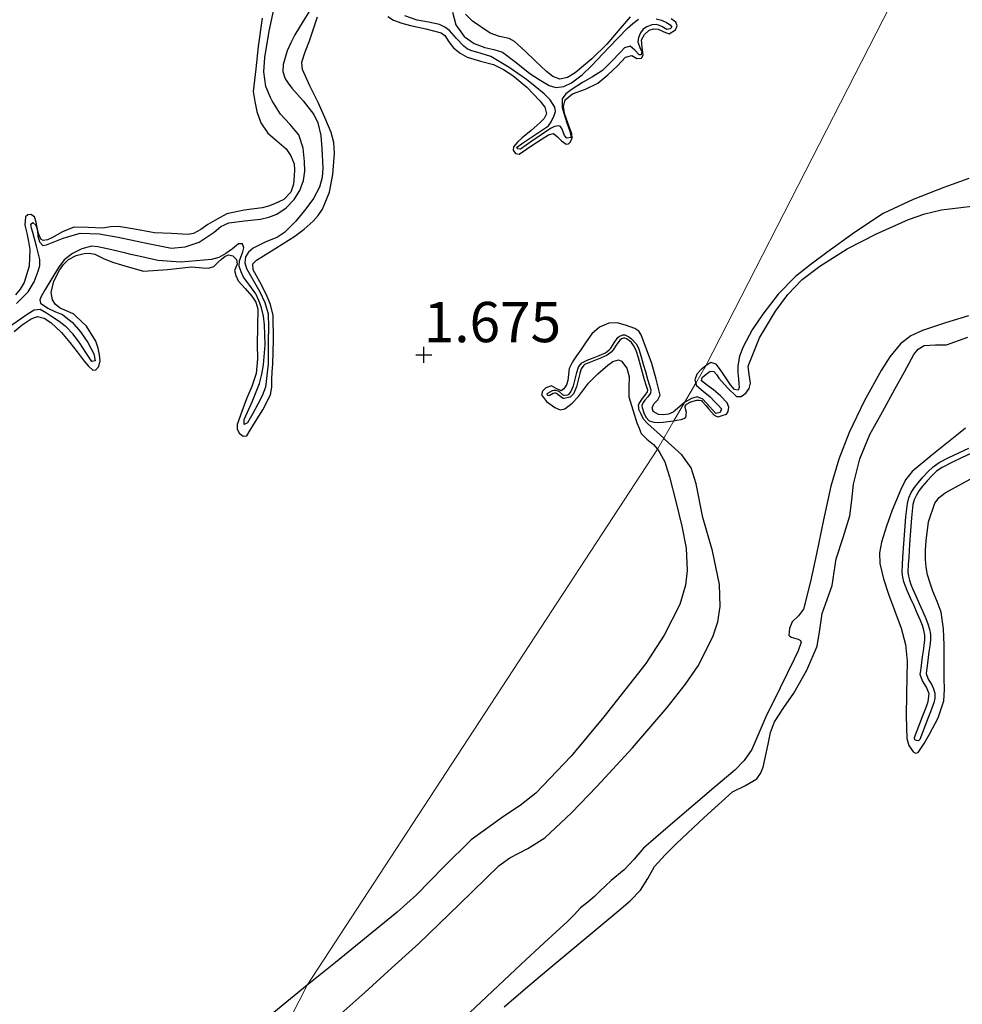
# Model space of a CAD drawing. Units: metres. Extents: x 69990 to 80008, y 406248 to 412501.
# Drawn here: x 70975 to 71033, y 406360 to 406421 of the extents above; entities that cross this region are included whole.
import ezdxf
from ezdxf.enums import TextEntityAlignment as Align

# ---------------------------------------------------------------- set-up
doc = ezdxf.new("R2010")
doc.units = ezdxf.units.M
doc.layers.get('0').update_dxf_attribs({"lineweight": 25})
for name, color, linetype, lineweight in [('B-ME-GW-GRONDWERKLIJN-L-B1', 10, 'Continuous', 25), ('B-ME-GW-HOOGTEPUNT-S-B1', 10, 'Continuous', 25), ('B-ME-IE-GRONDWERKLIJN-GROND_NIETINGERICHT-GV-B6', 253, 'Continuous', 18), ('B-ME-IE-HULPGEOMETRIE-L-B1', 53, 'Continuous', 18), ('B-ME-OG-BREUK-L-B1', 10, 'Continuous', 25)]:
    doc.layers.add(name, color=color, linetype=linetype, lineweight=lineweight)
doc.styles.add('NLCS-ISO', font='NLCS-ISO.TTF')

# ---------------------------------------------------------------- blocks, each defined once
blk = doc.blocks.new('d43dn_FeatureWriter_4_18_FMEBLOCK3')
at = {"layer": 'B-ME-GW-GRONDWERKLIJN-L-B1'}
for points in [[(-143.55, -27.419, 1.558), (-142.232, -26.296, 1.54), (-140.913, -25.175, 1.528), (-138.676, -23.309, 1.552), (-136.429, -21.454, 1.588), (-135.74, -20.843, 1.606), (-135.088, -20.191, 1.618), (-134.648, -19.458, 1.618), (-134.219, -18.716, 1.618), (-133.557, -17.998, 1.618), (-132.867, -17.304, 1.618), (-131.149, -15.673, 1.633), (-129.391, -14.098, 1.648), (-128.631, -13.711, 1.635), (-127.882, -13.283, 1.618), (-127.649, -12.943, 1.617), (-127.494, -12.564, 1.618), (-127.182, -11.133, 1.634), (-127.039, -10.42, 1.642), (-126.79, -9.745, 1.648), (-126.198, -8.852, 1.651), (-125.58, -7.969, 1.648), (-124.784, -6.542, 1.637), (-124.128, -5.047, 1.618), (-123.96, -4.042, 1.604), (-123.827, -3.034, 1.588), (-123.507, -2.162, 1.573), (-123.2, -1.286, 1.558), (-123.079, -0.463, 1.543), (-122.961, 0.361, 1.528), (-122.527, 1.69, 1.537), (-122.097, 3.02, 1.558), (-121.988, 4.001, 1.557), (-121.879, 4.985, 1.558), (-121.477, 6.568, 1.587), (-120.863, 8.07, 1.618), (-120.086, 9.477, 1.638), (-119.308, 10.881, 1.648), (-118.721, 11.954, 1.648), (-118.133, 13.028, 1.648), (-117.867, 13.36, 1.648), (-117.501, 13.592, 1.648), (-116.8, 13.645, 1.633), (-116.1, 13.643, 1.618), (-114.779, 14.116, 1.631)], [(-114.93, 8.465, 1.588), (-115.359, 8.12, 1.576), (-115.789, 7.779, 1.558), (-117.023, 6.787, 1.556), (-118.25, 5.781, 1.558), (-118.662, 5.265, 1.528), (-118.951, 4.658, 1.498), (-119.22, 4.02, 1.528), (-119.471, 3.376, 1.558), (-119.822, 2.396, 1.542), (-120.136, 1.402, 1.528), (-120.263, 0.739, 1.528), (-120.238, 0.073, 1.528), (-120.014, -0.88, 1.528), (-119.716, -1.822, 1.528), (-119.308, -2.878, 1.558), (-118.913, -3.943, 1.588), (-118.65, -4.956, 1.573), (-118.541, -5.986, 1.558), (-118.562, -7.001, 1.558), (-118.595, -8.015, 1.558), (-118.603, -9.401, 1.558), (-118.578, -10.786, 1.558), (-118.457, -11.219, 1.549), (-118.182, -11.613, 1.528), (-118.024, -11.691, 1.513), (-117.871, -11.645, 1.498), (-117.488, -11.102, 1.489), (-117.16, -10.51, 1.498), (-116.62, -9.498, 1.529), (-116.268, -8.436, 1.558), (-116.237, -7.743, 1.574), (-116.255, -7.049, 1.588), (-116.251, -4.996, 1.605), (-116.296, -3.971, 1.608), (-116.447, -2.947, 1.618), (-116.679, -2.288, 1.651), (-116.95, -1.648, 1.678), (-117.126, -1.147, 1.678), (-117.285, -0.636, 1.678), (-117.372, -0.146, 1.678), (-117.404, 0.347, 1.678), (-117.406, 0.913, 1.678), (-117.374, 1.48, 1.678), (-117.23, 2.659, 1.678), (-116.84, 3.807, 1.678), (-116.56, 4.168, 1.678), (-116.202, 4.447, 1.678), (-114.641, 5.307, 1.723)]]:
    blk.add_polyline3d(points, dxfattribs=at)
blk = doc.blocks.new('d43dn_FeatureWriter_4_18_FMEBLOCK4')
at = {"layer": 'B-ME-GW-GRONDWERKLIJN-L-B1'}
blk.add_polyline3d([(68.006, 43.655, 1.695), (65.92, 41.962, 1.648)], dxfattribs=at)
blk = doc.blocks.new('d43dn_FeatureWriter_4_18_FMEBLOCK32')
at = {"layer": 'B-ME-OG-BREUK-L-B1'}
for points in [[(-41.978, 50.097, 0.803), (-42.606, 49.8, 0.81), (-43.208, 49.509, 0.814), (-43.806, 49.208, 0.82), (-44.145, 48.97, 0.827), (-44.447, 48.679, 0.835), (-44.74, 48.367, 0.844), (-45.017, 48.041, 0.85), (-45.22, 47.776, 0.851), (-45.402, 47.493, 0.85), (-45.54, 47.206, 0.85), (-45.617, 46.901, 0.85), (-45.706, 46.089, 0.857), (-45.773, 45.274, 0.867), (-45.828, 44.451, 0.875), (-45.88, 43.626, 0.88), (-45.906, 43.177, 0.88), (-45.924, 42.726, 0.88), (-45.899, 42.467, 0.88), (-45.829, 42.212, 0.88), (-45.741, 41.951, 0.88), (-45.64, 41.697, 0.88), (-45.434, 41.236, 0.882), (-45.227, 40.774, 0.889), (-45.019, 40.303, 0.899), (-44.811, 39.831, 0.91), (-44.688, 39.513, 0.917), (-44.588, 39.181, 0.924), (-44.522, 38.846, 0.932), (-44.523, 38.51, 0.94), (-44.57, 38.143, 0.947), (-44.619, 37.776, 0.955), (-44.668, 37.418, 0.962), (-44.716, 37.061, 0.97), (-44.759, 36.746, 0.969), (-44.802, 36.431, 0.97), (-44.677, 36.071, 0.982), (-44.451, 35.725, 1), (-44.339, 35.466, 1.015), (-44.253, 35.203, 1.03), (-44.247, 34.904, 1.036), (-44.324, 34.607, 1.042), (-44.422, 34.33, 1.048), (-44.524, 34.055, 1.06), (-44.689, 33.625, 1.09), (-44.854, 33.195, 1.12), (-45.02, 32.765, 1.15), (-45.185, 32.336, 1.18), (-45.275, 32.242, 1.18), (-45.404, 32.262, 1.18), (-45.495, 32.318, 1.18), (-45.513, 32.462, 1.18), (-45.348, 32.892, 1.15), (-45.183, 33.321, 1.12), (-45.018, 33.749, 1.09), (-44.853, 34.178, 1.06), (-44.759, 34.432, 1.049), (-44.669, 34.689, 1.042), (-44.612, 35.159, 1.03), (-44.773, 35.584, 1), (-45.026, 35.97, 0.981), (-45.165, 36.372, 0.97), (-45.115, 36.74, 0.97), (-45.064, 37.108, 0.97), (-45.016, 37.465, 0.963), (-44.968, 37.823, 0.955), (-44.922, 38.169, 0.948), (-44.877, 38.516, 0.94), (-44.876, 38.811, 0.932), (-44.934, 39.106, 0.924), (-45.025, 39.411, 0.917), (-45.139, 39.703, 0.91), (-45.343, 40.167, 0.898), (-45.549, 40.631, 0.889), (-45.757, 41.098, 0.882), (-45.966, 41.565, 0.88), (-46.075, 41.838, 0.88), (-46.17, 42.118, 0.88), (-46.248, 42.408, 0.88), (-46.277, 42.703, 0.88), (-46.259, 43.175, 0.88), (-46.232, 43.646, 0.88), (-46.178, 44.475, 0.875), (-46.123, 45.303, 0.867), (-46.055, 46.142, 0.857), (-45.962, 46.979, 0.85), (-45.875, 47.328, 0.85), (-45.717, 47.657, 0.85), (-45.516, 47.968, 0.851), (-45.293, 48.26, 0.85), (-45, 48.604, 0.844), (-44.691, 48.934, 0.835), (-44.365, 49.248, 0.827), (-43.998, 49.505, 0.82), (-43.38, 49.816, 0.814), (-42.759, 50.116, 0.81), (-42.156, 50.402, 0.803)], [(-42.175, 58.619, 0.356), (-43.604, 58.169, 0.401), (-45.03, 57.705, 0.446), (-45.747, 57.37, 0.465), (-46.379, 56.869, 0.476), (-47.043, 56.077, 0.448), (-47.587, 55.211, 0.416), (-48.635, 53.318, 0.45), (-49.563, 51.368, 0.476), (-50.209, 49.723, 0.461), (-50.711, 48.038, 0.446), (-51.158, 45.946, 0.431), (-51.589, 43.852, 0.416), (-51.979, 42.128, 0.436), (-52.411, 40.415, 0.446), (-52.724, 40.005, 0.433), (-53.113, 39.633, 0.416), (-53.276, 39.22, 0.401), (-53.313, 38.809, 0.386), (-53.175, 38.675, 0.382), (-52.745, 38.555, 0.381), (-52.583, 38.478, 0.383), (-52.548, 38.358, 0.386), (-52.746, 37.837, 0.401), (-52.978, 37.316, 0.416), (-53.862, 35.531, 0.473), (-54.738, 33.743, 0.506), (-55.167, 32.727, 0.506), (-55.612, 31.712, 0.506), (-56.077, 31.024, 0.506), (-56.665, 30.437, 0.506), (-57.959, 29.333, 0.506), (-59.252, 28.229, 0.506), (-60.799, 26.908, 0.506), (-62.341, 25.581, 0.506), (-62.907, 24.912, 0.506), (-63.528, 24.244, 0.506), (-64.338, 23.575, 0.506), (-65.036, 22.929, 0.506), (-65.373, 22.583, 0.501), (-65.792, 22.247, 0.486), (-66.243, 21.888, 0.476), (-66.644, 21.46, 0.476), (-67.048, 21.035, 0.476), (-68.49, 19.723, 0.476), (-69.925, 18.402, 0.476), (-71.702, 16.723, 0.513), (-73.477, 15.042, 0.566)]]:
    blk.add_polyline3d(points, dxfattribs=at)
blk = doc.blocks.new('hoogtepunt')
for p, q in [((-0.5, 0), (0.5, 0)), ((0, 0.5), (0, -0.5))]:
    blk.add_line(p, q)

msp = doc.modelspace()

# ---------------------------------------------------------------- linework, layer by layer
at = {"layer": 'B-ME-GW-GRONDWERKLIJN-L-B1'}
for points in [[(71012.8029, 406420.9538, 1.4833), (71012.07, 406420.1017, 1.4802), (71011.3639, 406419.2599, 1.4833), (71010.4263, 406418.3535, 1.4551), (71009.3868, 406417.4984, 1.4533), (71008.9151, 406417.1959, 1.4801), (71008.4352, 406417.0945, 1.5133), (71008.0088, 406417.2683, 1.5455), (71007.6155, 406417.5733, 1.5733), (71007.2656, 406417.9077, 1.5896), (71006.9213, 406418.2416, 1.6033), (71006.2848, 406418.8387, 1.6343), (71005.639, 406419.4253, 1.6633), (71005.3004, 406419.6147, 1.6731), (71004.7061, 406419.7425, 1.6833), (71004.1144, 406419.9428, 1.6933), (71003.0148, 406420.6936, 1.7255), (71002.5919, 406421.1329, 1.742)], [(70974.5945, 406401.4473, 1.6703), (70975.0887, 406401.8521, 1.6703), (70975.6335, 406402.222, 1.6703), (70976.0296, 406402.3768, 1.6703), (70976.4548, 406402.2765, 1.6814), (70976.8676, 406402.0059, 1.7003), (70977.5071, 406401.4003, 1.7303), (70977.515, 406401.391, 1.7307), (70978.0427, 406400.7606, 1.7603), (70978.4871, 406400.1832, 1.7777), (70978.9337, 406399.6029, 1.7603), (70979.1926, 406399.2999, 1.7314), (70979.4636, 406399.0405, 1.7003), (70979.6555, 406399.0742, 1.6813), (70979.8327, 406399.2789, 1.6703), (70979.9138, 406399.6334, 1.6703), (70979.8706, 406399.9863, 1.6703), (70979.7997, 406400.4195, 1.6703), (70979.6628, 406400.8481, 1.6703), (70979.0774, 406401.7769, 1.6703), (70978.4179, 406402.4044, 1.6703), (70978.2873, 406402.5286, 1.6703), (70977.8691, 406402.712, 1.6418), (70977.4393, 406402.8881, 1.6103), (70977.1509, 406403.1246, 1.608), (70976.9548, 406403.4109, 1.6103), (70976.8845, 406403.8526, 1.6175), (70977.0495, 406404.5641, 1.6301), (70977.3982, 406405.2457, 1.6403), (70977.6428, 406405.6082, 1.6403), (70977.963, 406405.9138, 1.6403), (70978.4363, 406406.168, 1.6549), (70978.9326, 406406.2887, 1.6703), (70979.2633, 406406.2999, 1.6722), (70979.5887, 406406.2367, 1.6703), (70980.1384, 406405.9762, 1.6509), (70980.6923, 406405.7342, 1.6403), (70981.2458, 406405.5782, 1.6513), (70981.6519, 406405.4638, 1.6593), (70982.6116, 406405.1934, 1.6783), (70984.1046, 406405.2912, 1.6574), (70985.5948, 406405.4543, 1.6483), (70986.2904, 406405.3888, 1.6674), (70986.6369, 406405.3752, 1.6803), (70986.9771, 406405.471, 1.6933), (70987.2515, 406405.7396, 1.7083), (70987.4595, 406405.9323, 1.7083), (70987.6728, 406406.1192, 1.7083), (70987.9031, 406406.1909, 1.7083), (70988.151, 406406.1295, 1.7083), (70988.3786, 406405.91, 1.7083), (70988.4199, 406405.6143, 1.7083), (70988.2649, 406405.2309, 1.7083), (70988.3292, 406404.9098, 1.7083), (70988.4838, 406404.5898, 1.7083), (70988.9097, 406404.103, 1.7148), (70989.3301, 406403.6384, 1.7233), (70989.5778, 406403.2563, 1.7252), (70989.7031, 406402.8423, 1.7233), (70989.69, 406401.743, 1.7094), (70989.6601, 406400.6437, 1.6933), (70989.6772, 406399.7392, 1.6782), (70989.6012, 406398.8384, 1.6633), (70989.3281, 406398.0398, 1.6585), (70989.0053, 406397.2641, 1.6633), (70988.7106, 406396.4723, 1.6801), (70988.4207, 406395.68, 1.6933), (70988.4189, 406395.4136, 1.6933), (70988.5526, 406395.1451, 1.6933), (70988.7947, 406394.9475, 1.6933), (70989.0217, 406394.9735, 1.6933), (70989.2389, 406395.3308, 1.6805), (70989.4518, 406395.6948, 1.6633), (70990.0092, 406396.581, 1.643), (70990.4881, 406397.522, 1.6333), (70990.5655, 406397.9908, 1.6333), (70990.5733, 406398.4656, 1.6333), (70990.6007, 406398.9417, 1.6333), (70990.6261, 406399.4177, 1.6333), (70990.6779, 406400.9265, 1.6333), (70990.6456, 406402.4356, 1.6333), (70990.4902, 406403.1103, 1.6082), (70990.2262, 406403.7615, 1.5733), (70989.8232, 406404.5243, 1.5733), (70989.4111, 406405.2746, 1.5733), (70989.3966, 406405.6467, 1.5433), (70989.6266, 406405.8644, 1.5433), (70990.8231, 406406.6047, 1.5731), (70992.0052, 406407.3539, 1.6033), (70992.5834, 406407.7972, 1.6029), (70993.1342, 406408.2812, 1.6033), (70993.4512, 406408.6304, 1.6464), (70993.7112, 406409.0335, 1.6933), (70994.1408, 406410.087, 1.7239), (70994.3644, 406411.1765, 1.7233), (70994.4695, 406412.4981, 1.6924), (70994.4182, 406413.157, 1.6765), (70994.2516, 406413.7911, 1.6633), (70993.8655, 406414.7267, 1.6485), (70993.4559, 406415.6466, 1.6333), (70992.9358, 406416.6719, 1.6037), (70992.4764, 406417.703, 1.5733), (70992.4388, 406418.1317, 1.5663), (70992.4425, 406418.1448, 1.5663), (70992.6327, 406418.8001, 1.5634), (70992.8998, 406419.4684, 1.5733), (70993.3989, 406420.9627, 1.6179)], [(70989.9688, 406420.8741, 1.7037), (70989.7296, 406419.1279, 1.7153), (70989.5722, 406417.7265, 1.7043), (70989.4149, 406416.325, 1.6933), (70989.5257, 406415.7087, 1.6933), (70989.6365, 406415.0925, 1.6933), (70989.6621, 406415.0242, 1.6916), (70989.8993, 406414.3912, 1.6756), (70990.323, 406413.752, 1.6333), (70990.8805, 406413.2641, 1.5743), (70991.4527, 406412.7819, 1.5133), (70991.7611, 406412.3382, 1.474), (70991.9523, 406411.8448, 1.4533), (70991.9821, 406411.4724, 1.4533), (70991.9601, 406411.0992, 1.4533), (70991.9222, 406410.592, 1.4533), (70991.7619, 406410.0947, 1.4533), (70991.3119, 406409.6303, 1.4533), (70990.7371, 406409.3555, 1.4533), (70990.3587, 406409.2275, 1.4665), (70989.9759, 406409.124, 1.4833), (70988.8613, 406408.98, 1.4972), (70987.7782, 406408.7337, 1.5133), (70987.188, 406408.4168, 1.5283), (70986.6091, 406408.0809, 1.5433), (70986.1648, 406407.7809, 1.5555), (70985.7124, 406407.5126, 1.5673), (70985.385, 406407.4564, 1.5733), (70984.3381, 406407.5152, 1.5883), (70983.2913, 406407.574, 1.6033), (70983.0588, 406407.6131, 1.5978), (70982.1707, 406407.7621, 1.5768), (70981.0501, 406407.9502, 1.5503), (70980.5569, 406407.9278, 1.5363), (70980.0615, 406407.8516, 1.5203), (70979.1765, 406407.8935, 1.4908), (70978.2916, 406407.9143, 1.4603), (70977.5918, 406407.6243, 1.438), (70976.9241, 406407.2454, 1.4303), (70976.6577, 406407.138, 1.4465), (70976.3853, 406407.0937, 1.4758), (70976.2438, 406407.1783, 1.4903), (70976.086, 406407.5251, 1.5051), (70976.0033, 406407.8886, 1.5203), (70975.9555, 406408.2258, 1.5552), (70975.8509, 406408.5621, 1.5803), (70975.6278, 406408.6967, 1.5803), (70975.4365, 406408.6786, 1.5803), (70975.2842, 406408.5561, 1.5803), (70975.2508, 406408.0459, 1.5934), (70975.3743, 406407.5365, 1.6103), (70975.4666, 406407.0296, 1.6141), (70975.5496, 406406.5226, 1.6103), (70975.5204, 406405.5014, 1.58), (70975.2056, 406404.4803, 1.5503), (70974.9686, 406404.077, 1.5473), (70974.679, 406403.7184, 1.5503)], [(70997.774, 406420.9905, 1.6933), (70998.1219, 406420.762, 1.6933), (70998.6364, 406420.5677, 1.6933), (70999.166, 406420.426, 1.6933), (71000.1223, 406420.2247, 1.6933), (71001.0691, 406419.9761, 1.6933), (71001.3074, 406419.8011, 1.6933), (71001.5631, 406419.4073, 1.6933), (71001.8455, 406419.0361, 1.6933), (71002.2505, 406418.7169, 1.7083), (71002.6935, 406418.4526, 1.7233), (71003.5126, 406418.221, 1.7233), (71004.331, 406417.9958, 1.7233), (71004.9368, 406417.6872, 1.7233), (71005.5154, 406417.3173, 1.7233), (71006.3991, 406416.6042, 1.7233), (71007.2063, 406415.7555, 1.7233), (71007.5111, 406415.3503, 1.7233), (71007.6125, 406414.9403, 1.7233), (71007.4643, 406414.6616, 1.7233), (71007.2232, 406414.4029, 1.7233), (71006.6594, 406413.9198, 1.7083), (71006.0955, 406413.4544, 1.6933), (71005.8172, 406413.1827, 1.6933), (71005.5692, 406412.8973, 1.6933), (71005.5458, 406412.6889, 1.6933), (71005.6827, 406412.4785, 1.6933), (71005.9087, 406412.4401, 1.6933), (71006.3662, 406412.7471, 1.6933), (71006.8248, 406413.0549, 1.6933), (71007.2771, 406413.3474, 1.6933), (71007.7324, 406413.6371, 1.6933), (71008.0459, 406413.7218, 1.6933), (71008.3024, 406413.5125, 1.6933), (71008.5548, 406413.2758, 1.6933), (71008.8347, 406413.0704, 1.6333), (71008.9689, 406413.0897, 1.6333), (71009.1015, 406413.2159, 1.6333), (71009.2012, 406413.4598, 1.6333), (71009.1858, 406413.7012, 1.6333), (71008.9626, 406414.331, 1.6469), (71008.7283, 406414.9607, 1.6633), (71008.6595, 406415.396, 1.6651), (71008.7769, 406415.8166, 1.6633), (71009.2265, 406416.1893, 1.656), (71010.0356, 406416.4855, 1.6412), (71010.7928, 406416.8452, 1.6333), (71011.4188, 406417.371, 1.6333), (71012.0291, 406417.9181, 1.6333), (71012.2658, 406418.1834, 1.6333), (71012.5145, 406418.4512, 1.6333), (71012.9113, 406418.5627, 1.6333), (71013.2222, 406418.37, 1.6333), (71013.5075, 406418.3995, 1.6333), (71013.6118, 406418.5876, 1.6333), (71013.5533, 406419.0596, 1.6333), (71013.5162, 406419.53, 1.6333), (71013.6875, 406419.8607, 1.6183), (71013.9761, 406420.1253, 1.6033), (71014.2626, 406420.2153, 1.6033), (71014.5452, 406420.2055, 1.6033), (71014.8866, 406420.0412, 1.6033), (71015.2249, 406419.9093, 1.6033), (71015.6131, 406420.1481, 1.5733), (71015.7256, 406420.4053, 1.5574), (71015.6437, 406420.6405, 1.5433), (71015.3447, 406420.8394, 1.5404)], [(71033.8164, 406410.9345, 1.4958), (71032.2756, 406410.3677, 1.3783), (71030.357, 406409.6414, 1.3763), (71028.5116, 406408.7544, 1.3783), (71026.7316, 406407.5918, 1.3136), (71025.014, 406406.3483, 1.2583), (71024.0302, 406405.6206, 1.2583), (71023.072, 406404.8553, 1.2583), (71021.991, 406403.7536, 1.2298), (71021.0376, 406402.5246, 1.1983), (71020.3832, 406401.5441, 1.1986), (71019.8237, 406400.4937, 1.1983), (71019.5803, 406399.9143, 1.167), (71019.4775, 406399.3196, 1.1083), (71019.4948, 406398.8997, 1.0542), (71019.5235, 406398.4806, 0.9883), (71019.548, 406398.2202, 0.9275), (71019.5692, 406397.9613, 0.8683), (71019.5058, 406397.7972, 0.8683), (71019.2692, 406397.8558, 0.9233), (71019.0237, 406398.1457, 0.9896), (71018.5388, 406398.8845, 1.1083), (71018.3487, 406399.1501, 1.1438), (71018.1414, 406399.4125, 1.1683), (71017.8151, 406399.5188, 1.1683), (71017.4897, 406399.3176, 1.1383)], [(71016.1677, 406397.034, 1.2578), (71015.4696, 406396.4431, 1.2883), (71015.1835, 406396.3206, 1.3034), (71014.8964, 406396.2667, 1.3183), (71014.5632, 406396.2897, 1.3375), (71014.2324, 406396.4893, 1.3483), (71014.1757, 406396.6987, 1.3483), (71014.2758, 406396.9505, 1.3483), (71014.5293, 406397.2142, 1.3573), (71014.665, 406397.4879, 1.3783), (71014.4119, 406398.4784, 1.4533), (71014.1588, 406399.469, 1.5283), (71013.8251, 406400.3536, 1.5684), (71013.4914, 406401.2382, 1.5996), (71013.3352, 406401.4635, 1.6026), (71013.0949, 406401.6228, 1.6023), (71012.5249, 406401.8457, 1.5996), (71012.003, 406401.9855, 1.5996), (71011.4855, 406401.9581, 1.5996), (71010.8991, 406401.7103, 1.5996), (71010.4243, 406401.2911, 1.5996), (71010.0833, 406400.7993, 1.5996), (71009.746, 406400.3083, 1.5996), (71009.4836, 406399.9396, 1.591), (71009.2215, 406399.5703, 1.5696), (71009.0157, 406399.1517, 1.4796), (71008.9704, 406398.78, 1.4796), (71008.9388, 406398.4006, 1.4796), (71008.8474, 406398.1348, 1.4796), (71008.6865, 406397.883, 1.4796), (71008.5243, 406397.7657, 1.4796), (71008.2229, 406397.9026, 1.5096), (71007.9182, 406398.0773, 1.5396), (71007.5751, 406397.9587, 1.5396), (71007.3609, 406397.7423, 1.5396), (71007.296, 406397.5246, 1.5396), (71007.6132, 406397.1019, 1.547), (71008.137, 406396.7276, 1.5696), (71008.4586, 406396.5941, 1.5987), (71008.7598, 406396.6409, 1.6296), (71009.1985, 406396.9918, 1.6631), (71009.5908, 406397.4099, 1.6896), (71009.9087, 406397.8211, 1.7068), (71010.2268, 406398.23, 1.7196), (71010.7979, 406398.8196, 1.7272), (71011.4161, 406399.3637, 1.7196), (71011.7254, 406399.5806, 1.6981), (71012.0716, 406399.6844, 1.6677), (71012.2716, 406399.6122, 1.6596), (71012.5981, 406399.1669, 1.6702), (71012.7527, 406398.6315, 1.6896), (71012.7198, 406398.0064, 1.7346), (71012.7299, 406397.3938, 1.7496), (71012.9787, 406396.5834, 1.699), (71013.2274, 406395.773, 1.6483), (71013.3612, 406395.4461, 1.6483), (71013.495, 406395.1192, 1.6483), (71013.8431, 406394.7585, 1.6483), (71014.254, 406394.434, 1.6483), (71014.4973, 406394.1485, 1.6483)], [(71017.4897, 406399.3176, 1.1383), (71017.2174, 406399.0911, 1.1383), (71016.9487, 406398.8007, 1.1383), (71016.814, 406398.4404, 1.1383), (71016.8697, 406398.2466, 1.1383)], [(71016.8697, 406398.2466, 1.1383), (71016.9112, 406398.0947, 1.1383), (71017.3385, 406397.7397, 1.0815), (71017.7678, 406397.3838, 0.9883), (71018.0138, 406397.1289, 0.9317), (71018.2597, 406396.8727, 0.8983), (71018.4775, 406396.642, 0.8983), (71018.3859, 406396.4227, 0.8983), (71018.1247, 406396.3522, 0.8983), (71017.7449, 406396.7729, 0.9791), (71017.3202, 406397.237, 1.1083), (71016.9699, 406397.3844, 1.1683), (71016.6016, 406397.2896, 1.2225), (71016.2344, 406397.0906, 1.2583), (71016.1677, 406397.034, 1.2578)], [(71014.4973, 406394.1485, 1.6483), (71014.656, 406393.924, 1.6179), (71014.9541, 406393.3611, 1.5583), (71015.1028, 406392.8914, 1.5133), (71015.2515, 406392.4216, 1.4683), (71015.6315, 406390.8909, 1.4083), (71016.0115, 406389.3602, 1.3483), (71016.2712, 406388.0053, 1.3326), (71016.3419, 406386.6185, 1.3628), (71016.2454, 406385.7006, 1.389), (71015.8921, 406384.5138, 1.4083), (71014.9221, 406382.608, 1.4085), (71013.7756, 406380.8562, 1.4047), (71011.1712, 406377.5504, 1.4083), (71009.1428, 406375.0992, 1.4426), (71006.9592, 406372.8161, 1.4683), (71005.988, 406372.042, 1.4683), (71004.9529, 406371.3522, 1.4683), (71002.9431, 406369.9066, 1.4683), (71001.2298, 406368.2186, 1.4632), (70999.5466, 406366.4932, 1.4601), (70998.3525, 406365.4243, 1.4683), (70994.5202, 406362.3139, 1.5471), (70992.7742, 406360.8967, 1.695)]]:
    msp.add_polyline3d(points, dxfattribs=at)
at = {"layer": 'B-ME-IE-GRONDWERKLIJN-GROND_NIETINGERICHT-GV-B6'}
for points in [[(71242.1491, 406250, 2.0475), (70931.2979, 406250, 1.8521), (70953.8625, 406289.2481, 1.6666), (70953.6723, 406290.5337, 0.6861), (70952.4558, 406293.4276, 0.8908), (70952.6028, 406293.7486, 1.4566), (70977.5514, 406337.2438, 1.6033), (70982.7144, 406341.5327, 0.3996), (70989.2214, 406353.9697, 0.2832), (70992.7742, 406360.8967, 1.695), (71014.4973, 406394.1485, 1.6483), (71014.8872, 406394.822, 0.7896), (71015.5134, 406395.9038, 0.7473), (71016.1677, 406397.034, 1.2578), (71016.8697, 406398.2466, 1.1383), (71017.4897, 406399.3176, 1.1383), (71033.338, 406430.2662, 1.776)], [(71033.338, 406430.2662, 1.776), (71017.4897, 406399.3176, 1.1383), (71016.8697, 406398.2466, 1.1383), (71016.1677, 406397.034, 1.2578), (71015.5134, 406395.9038, 0.7473), (71014.8872, 406394.822, 0.7896), (71014.4973, 406394.1485, 1.6483), (70992.7742, 406360.8967, 1.695), (70989.2214, 406353.9697, 0.2832), (70982.7144, 406341.5327, 0.3996), (70977.5514, 406337.2438, 1.6033), (70952.6028, 406293.7486, 1.4566), (70952.4558, 406293.4276, 0.8908), (70953.6723, 406290.5337, 0.6861), (70953.8625, 406289.2481, 1.6666), (70931.2979, 406250, 1.8521)]]:
    msp.add_polyline3d(points, dxfattribs=at)
at = {"layer": 'B-ME-IE-HULPGEOMETRIE-L-B1'}
msp.add_polyline3d([(70931.2979, 406250, 1.8521), (70953.8625, 406289.2481, 1.6666), (70953.6723, 406290.5337, 0.6861), (70952.4558, 406293.4276, 0.8908), (70952.6028, 406293.7486, 1.4566), (70977.5514, 406337.2438, 1.6033), (70982.7144, 406341.5327, 0.3996), (70989.2214, 406353.9697, 0.2832), (70992.7742, 406360.8967, 1.695), (71014.4973, 406394.1485, 1.6483), (71014.8872, 406394.822, 0.7896), (71015.5134, 406395.9038, 0.7473), (71016.1677, 406397.034, 1.2578), (71016.8697, 406398.2466, 1.1383), (71017.4897, 406399.3176, 1.1383), (71033.338, 406430.2662, 1.776)], dxfattribs=at)
at = {"layer": 'B-ME-OG-BREUK-L-B1'}
for points in [[(70993.0302, 406421.5229, 0.9503), (70992.5136, 406420.6838, 0.9811), (70991.9976, 406419.8389, 1.0103), (70991.7477, 406419.3491, 1.0468), (70991.5291, 406418.8452, 1.0703), (70991.2704, 406418.0008, 1.0314), (70991.2547, 406417.5714, 1.0032), (70991.3737, 406417.1776, 0.9803), (70991.4613, 406417.0435, 0.9735), (70991.5853, 406416.8537, 0.9638), (70991.8233, 406416.545, 0.9503), (70992.5175, 406415.7482, 0.9284), (70993.1876, 406414.8943, 0.9203), (70993.4282, 406414.3943, 0.9203), (70993.6048, 406413.6037, 0.9203), (70993.6821, 406412.8001, 0.9203), (70993.7436, 406411.5922, 0.9203), (70993.686, 406410.9878, 0.9203), (70993.5229, 406410.3946, 0.9203), (70993.1559, 406409.6943, 0.9203), (70992.692, 406409.0557, 0.9203), (70992.0616, 406408.2846, 0.9068), (70991.3665, 406407.5872, 0.8903), (70990.9145, 406407.2931, 0.8922), (70990.1521, 406406.989, 0.9125), (70989.408, 406406.6106, 0.9503), (70989.1255, 406406.3657, 0.9755), (70988.9306, 406406.0653, 1.0103), (70988.8993, 406405.7074, 1.0565), (70989.0106, 406405.3544, 1.1003), (70989.4209, 406404.6312, 1.1772), (70989.8261, 406403.9019, 1.2503), (70990.1444, 406403.2409, 1.3122), (70990.3458, 406402.5471, 1.3703), (70990.3704, 406401.7077, 1.4222), (70990.3411, 406400.8683, 1.4603), (70990.3357, 406399.4242, 1.5208), (70990.1821, 406397.9816, 1.5503), (70989.9698, 406397.449, 1.5503), (70989.6951, 406396.9439, 1.5503), (70989.3844, 406396.3557, 1.5503), (70989.056, 406395.7782, 1.5503), (70988.8485, 406395.6787, 1.5503), (70988.8597, 406395.9895, 1.5503), (70989.3491, 406397.0888, 1.5426), (70989.8024, 406398.2126, 1.5203), (70989.9509, 406398.7887, 1.5054), (70990.0562, 406399.3737, 1.4903), (70990.1549, 406400.6161, 1.4612), (70990.1244, 406401.8586, 1.4303), (70990.0515, 406402.3891, 1.4045), (70989.9248, 406402.9143, 1.3703), (70989.7734, 406403.3564, 1.3443), (70989.5774, 406403.7782, 1.3103), (70989.2077, 406404.299, 1.2396), (70988.8219, 406404.8178, 1.1603), (70988.6653, 406405.1517, 1.1153), (70988.5514, 406405.4945, 1.0703), (70988.5672, 406405.8374, 1.0278), (70988.7818, 406406.3774, 0.9734), (70988.8292, 406406.6402, 0.9565), (70988.7467, 406406.8868, 0.9503), (70988.5008, 406406.8809, 0.9503), (70988.1257, 406406.567, 0.9503), (70987.728, 406406.2774, 0.9503), (70987.2943, 406406.0298, 0.9503), (70986.8335, 406405.9055, 0.9503), (70986.3632, 406405.8602, 0.9503), (70984.921, 406405.7433, 0.9503), (70983.4943, 406405.8379, 0.9503), (70982.5037, 406406.0688, 0.9653), (70981.8258, 406406.2292, 0.9756), (70981.5137, 406406.3031, 0.9803), (70980.6436, 406406.5037, 0.9803), (70979.7733, 406406.699, 0.9803), (70979.3757, 406406.7269, 0.9803), (70978.7829, 406406.5797, 0.9803), (70978.1955, 406406.2719, 0.9803), (70977.6976, 406405.8873, 1.0103), (70977.3317, 406405.4226, 1.0403), (70976.9165, 406404.7324, 1.0253), (70976.5036, 406404.0411, 1.0103), (70976.2537, 406403.618, 1.0103), (70976.1702, 406403.4064, 1.0103), (70976.2169, 406403.2092, 1.0103), (70976.6664, 406402.9006, 1.0632), (70977.1527, 406402.6736, 1.1603), (70977.5935, 406402.4895, 1.2503), (70978.1206, 406402.0707, 1.2907), (70978.1932, 406402.013, 1.2963), (70978.7045, 406401.4204, 1.3403), (70979.1483, 406400.7558, 1.3967), (70979.5241, 406400.0644, 1.4303), (70979.6182, 406399.6217, 1.4303), (70979.3965, 406399.5747, 1.4303), (70979.0382, 406400.1383, 1.3848), (70978.6665, 406400.7122, 1.3103), (70978.2418, 406401.2714, 1.2508), (70977.8136, 406401.7262, 1.1972), (70977.7589, 406401.7843, 1.1903), (70977.3727, 406402.0671, 1.146), (70976.9724, 406402.33, 1.1003), (70976.5897, 406402.5825, 1.0516), (70976.2015, 406402.8019, 1.0103), (70975.8333, 406402.7732, 1.0037), (70975.4582, 406402.5487, 1.0103), (70974.0306, 406401.5483, 1.0294)], [(70974.731, 406403.1726, 1.0483), (70975.4631, 406403.9068, 1.0403), (70975.8287, 406404.5144, 1.0403), (70976.0736, 406405.1774, 1.0403), (70976.1777, 406405.5404, 1.0403), (70976.1855, 406405.9012, 1.0403), (70975.974, 406406.7421, 1.0403), (70975.7509, 406407.5825, 1.0403), (70975.6619, 406407.8454, 1.0403), (70975.6298, 406408.1089, 1.0403), (70975.752, 406408.2027, 1.0403), (70975.9341, 406408.0439, 1.0403), (70976.0258, 406407.7006, 1.0403), (70976.0553, 406407.3572, 1.0403), (70976.1594, 406407.0157, 1.0403), (70976.3627, 406406.7685, 1.0403), (70976.5845, 406406.8155, 1.0403), (70977.6276, 406407.238, 1.0403), (70978.6881, 406407.5453, 1.0403), (70979.8638, 406407.4925, 1.0403), (70981.0397, 406407.2975, 1.0403), (70982.4978, 406406.9834, 0.9873), (70982.6905, 406406.9419, 0.9803), (70984.3412, 406406.6219, 0.9203), (70985.2021, 406406.6969, 0.9353), (70986.0626, 406406.9839, 0.9503), (70986.9861, 406407.6132, 0.9503), (70987.4167, 406407.9541, 0.9503), (70987.8987, 406408.1874, 0.9503), (70988.8832, 406408.3089, 0.9503), (70989.8761, 406408.4062, 0.9503), (70990.3852, 406408.5374, 0.9503), (70990.8824, 406408.7306, 0.9503), (70991.4666, 406409.117, 0.9503), (70991.9567, 406409.6369, 0.9503), (70992.3199, 406410.1979, 0.9353), (70992.5417, 406410.8096, 0.9203), (70992.6161, 406411.3941, 0.9203), (70992.6022, 406411.979, 0.9203), (70992.507, 406412.8157, 0.9203), (70992.2444, 406413.6334, 0.9203), (70991.6955, 406414.3019, 0.9088), (70991.1077, 406414.9252, 0.8903), (70990.5887, 406415.7525, 0.8744), (70990.4994, 406415.9639, 0.8711), (70990.2096, 406416.6501, 0.8603), (70990.0809, 406417.5456, 0.8588), (70990.1318, 406418.441, 0.8603), (70990.4058, 406420.0794, 0.8429), (70990.7682, 406421.7126, 0.8303)], [(71001.7878, 406421.2578, 1.1603), (71001.9884, 406420.4672, 1.0561), (71002.5009, 406419.7343, 0.9503), (71003.1273, 406419.3109, 0.8937), (71003.7894, 406419.0514, 0.8903), (71004.3455, 406418.9305, 0.9821), (71004.8799, 406418.7614, 1.0703), (71005.7424, 406418.1203, 1.0852), (71006.5853, 406417.4544, 1.1003), (71007.1559, 406417.0677, 1.1137), (71007.7714, 406416.7004, 1.1303), (71008.198, 406416.5688, 1.1603), (71008.6808, 406416.6361, 1.1809), (71009.1631, 406416.869, 1.1903), (71009.824, 406417.3653, 1.1903), (71010.3894, 406417.9032, 1.1903), (71011.5114, 406419.0889, 1.1903), (71012.6399, 406420.2679, 1.1903), (71012.965, 406420.5531, 1.1903), (71013.3206, 406420.8163, 1.1903)], [(71014.411, 406420.847, 1.1903), (71014.7426, 406420.7637, 1.1903), (71015.0693, 406420.6134, 1.1903), (71015.2802, 406420.4639, 1.1903), (71015.3894, 406420.3142, 1.1903), (71015.2785, 406420.2105, 1.1903), (71015.0741, 406420.1722, 1.1856), (71014.7669, 406420.3528, 1.1698), (71014.4567, 406420.4866, 1.1603), (71014.1454, 406420.4566, 1.1603), (71013.8341, 406420.3484, 1.1603), (71013.6111, 406420.1879, 1.1603), (71013.4419, 406419.9692, 1.1603), (71013.3323, 406419.6862, 1.1603), (71013.2873, 406419.4028, 1.1603), (71013.4344, 406419.0031, 1.1603), (71013.5199, 406418.8031, 1.1603), (71013.491, 406418.604, 1.1603), (71013.373, 406418.6068, 1.1603), (71013.1, 406418.8917, 1.1603), (71012.8126, 406419.1356, 1.1603), (71012.4544, 406419.0473, 1.1603), (71012.1745, 406418.7505, 1.1603), (71011.6422, 406418.1822, 1.1492), (71011.0819, 406417.6398, 1.1303), (71010.4783, 406417.2458, 1.1117), (71009.8469, 406416.8937, 1.1003), (71009.4917, 406416.6648, 1.1003), (71009.1392, 406416.4291, 1.1003), (71008.8151, 406416.1841, 1.1003), (71008.5879, 406415.8681, 1.1003), (71008.5797, 406415.3309, 1.1334), (71008.7463, 406414.7883, 1.1903), (71008.9049, 406414.3281, 1.2459), (71009.0653, 406413.869, 1.2803), (71009.1352, 406413.4674, 1.2803), (71008.8694, 406413.4388, 1.2803), (71008.7401, 406413.6016, 1.2712), (71008.5813, 406414.001, 1.2401), (71008.4849, 406414.1546, 1.2265), (71008.3571, 406414.2061, 1.2203), (71008.109, 406414.15, 1.2281), (71007.8653, 406414.034, 1.2503), (71007.2875, 406413.6368, 1.3415), (71006.7086, 406413.2397, 1.4303), (71006.3505, 406412.9972, 1.4669), (71005.9909, 406412.7637, 1.4903), (71005.8319, 406412.7732, 1.4926), (71005.7492, 406412.8543, 1.4903), (71006.1158, 406413.1356, 1.4603), (71006.9368, 406413.6566, 1.3533), (71007.7359, 406414.207, 1.2203), (71007.912, 406414.4541, 1.1603), (71008.0895, 406414.8402, 1.1303), (71008.1643, 406415.0999, 1.1113), (71008.1404, 406415.3568, 1.1003), (71007.8516, 406415.8058, 1.1003), (71007.4632, 406416.1879, 1.1003), (71006.9214, 406416.6385, 1.1003), (71006.3651, 406417.0654, 1.1003), (71005.289, 406417.8206, 1.0797), (71004.1693, 406418.4996, 1.0403), (71003.5524, 406418.6942, 1.0147), (71002.9237, 406418.8647, 0.9803), (71002.6919, 406418.9848, 0.9474), (71002.4771, 406419.134, 0.9203), (71002.0311, 406419.6193, 0.9329), (71001.5866, 406420.111, 0.9503), (71001.299, 406420.3181, 0.9523), (71000.9836, 406420.4766, 0.9503), (71000.286, 406420.6251, 0.9354), (70999.5831, 406420.7564, 0.9203), (70998.8292, 406421.0238, 0.9055)], [(71015.5134, 406395.9038, 0.7473), (71015.7001, 406395.9449, 0.7596), (71015.9705, 406395.9795, 0.7473), (71016.1312, 406396.0454, 0.737), (71016.2298, 406396.1128, 0.7296), (71016.2712, 406396.1969, 0.7217), (71016.2874, 406396.3455, 0.7034), (71016.2917, 406396.4243, 0.6996), (71016.2251, 406396.7355, 0.6743), (71016.2224, 406396.8121, 0.6696), (71016.2694, 406396.8957, 0.6696), (71016.3045, 406396.927, 0.6696), (71016.5613, 406397.0767, 0.6696), (71016.9423, 406397.1937, 0.6403), (71017.0796, 406397.1876, 0.629), (71017.2264, 406397.1576, 0.6171), (71017.2817, 406397.0995, 0.6096), (71017.5041, 406396.8585, 0.5937), (71017.6938, 406396.6162, 0.5796), (71018.018, 406396.2544, 0.5196), (71018.1393, 406396.1951, 0.4877), (71018.2658, 406396.1584, 0.4596), (71018.523, 406396.2361, 0.4502), (71018.7802, 406396.3137, 0.4408), (71018.886, 406396.4808, 0.4408), (71018.9239, 406396.7532, 0.4543), (71018.829, 406397.0105, 0.4708), (71018.4035, 406397.4447, 0.4858), (71017.9758, 406397.8183, 0.5008), (71017.6032, 406398.1038, 0.6957), (71017.2345, 406398.3881, 0.8908), (71017.277, 406398.5874, 0.8967), (71017.5154, 406398.8014, 0.8908), (71017.7729, 406398.9743, 0.8852), (71018.0043, 406398.9724, 0.8608), (71018.1585, 406398.7672, 0.8026), (71018.3101, 406398.5445, 0.7408), (71018.8398, 406397.9455, 0.5695), (71019.4081, 406397.4222, 0.4108), (71019.6902, 406397.414, 0.3716), (71019.9804, 406397.6201, 0.3508), (71020.183, 406397.9181, 0.3318), (71020.2794, 406398.2373, 0.3208), (71020.1842, 406398.7691, 0.317), (71020.1229, 406399.2939, 0.3208), (71020.8296, 406401.0423, 0.3731), (71021.8199, 406402.7029, 0.4108), (71022.5848, 406403.7489, 0.4108), (71023.476, 406404.6689, 0.4108), (71024.5641, 406405.5038, 0.4108), (71026.2752, 406406.5707, 0.4108), (71028.0869, 406407.5024, 0.4108), (71030.065, 406408.39, 0.437), (71031.0778, 406408.7427, 0.4571), (71032.1281, 406408.9966, 0.4708), (71035.2122, 406409.3624, 0.4895)], [(71014.8872, 406394.822, 0.7896), (71013.8803, 406395.7441, 0.7896), (71013.6343, 406396.0033, 0.8058), (71013.4779, 406396.324, 0.8196), (71013.3483, 406396.6046, 0.8196), (71013.3349, 406396.726, 0.8196), (71013.3278, 406396.8784, 0.8196), (71013.3723, 406396.9877, 0.8196), (71013.5637, 406397.2834, 0.8196), (71013.7298, 406397.4846, 0.8196), (71013.8871, 406397.697, 0.8196), (71013.8991, 406397.8085, 0.8196), (71013.8008, 406398.1237, 0.8196), (71013.7033, 406398.4399, 0.8196), (71013.5725, 406398.9008, 0.8196), (71013.4415, 406399.3617, 0.8196), (71013.3126, 406399.8106, 0.8196), (71013.1811, 406400.259, 0.8196), (71013.0148, 406400.5749, 0.8196), (71012.8795, 406400.7544, 0.8196), (71012.7542, 406400.8564, 0.8196), (71012.5702, 406400.9857, 0.8399), (71012.4647, 406401.0335, 0.8496), (71012.3868, 406401.0271, 0.8594), (71012.3312, 406401.0137, 0.8649), (71012.2577, 406400.9797, 0.8714), (71012.1692, 406400.9125, 0.8796), (71011.9459, 406400.6016, 0.9129), (71011.7474, 406400.2966, 0.9396), (71011.6206, 406400.1674, 0.9396), (71011.3737, 406399.9686, 0.9396), (71010.9607, 406399.7952, 0.9531), (71010.5458, 406399.6297, 0.9696), (71010.2365, 406399.5053, 0.9843), (71009.982, 406399.3968, 0.9975), (71009.9343, 406399.3525, 0.9996), (71009.7614, 406399.1203, 1.0179), (71009.6741, 406398.829, 1.0296), (71009.5763, 406398.4174, 1.0296), (71009.4748, 406398.0075, 1.0296), (71009.282, 406397.5865, 1.0296), (71009.0837, 406397.3729, 1.0296), (71009.0594, 406397.3615, 1.0296), (71008.7039, 406397.281, 1.0296), (71008.6514, 406397.283, 1.0296), (71008.6128, 406397.3038, 1.0296), (71008.2403, 406397.5888, 1.0296), (71008.1786, 406397.6183, 1.0296), (71008.101, 406397.6241, 1.0296), (71008.0291, 406397.6049, 1.0296), (71007.7816, 406397.4597, 1.0296), (71007.7224, 406397.4653, 1.0296), (71007.6847, 406397.4983, 1.0296), (71007.6642, 406397.5362, 1.0296), (71007.6592, 406397.5748, 1.0296), (71007.6881, 406397.619, 1.0296), (71007.9854, 406397.7936, 1.0296), (71008.0737, 406397.8029, 1.0296), (71008.18, 406397.8004, 1.0296), (71008.309, 406397.7689, 1.0296), (71008.4079, 406397.7125, 1.0296), (71008.6209, 406397.5084, 1.0296), (71008.6646, 406397.4968, 1.0296), (71008.7113, 406397.4966, 1.0296), (71008.9433, 406397.5123, 1.0296), (71008.9749, 406397.5337, 1.0296), (71009.0115, 406397.5638, 1.0296), (71009.1277, 406397.6932, 1.0296), (71009.2994, 406398.0683, 1.0296), (71009.4013, 406398.4796, 1.0296), (71009.4994, 406398.8927, 1.0296), (71009.5997, 406399.227, 1.018), (71009.6318, 406399.2945, 1.0144), (71009.7981, 406399.4937, 0.9996), (71009.8421, 406399.519, 0.9978), (71010.1315, 406399.6622, 0.9845), (71010.4726, 406399.7994, 0.9696), (71010.8748, 406399.9598, 0.9537), (71011.2751, 406400.1279, 0.9396), (71011.4937, 406400.3118, 0.9396), (71011.6081, 406400.4202, 0.9396), (71011.815, 406400.7383, 0.9104), (71012.048, 406401.0626, 0.8796), (71012.139, 406401.1454, 0.8732), (71012.2612, 406401.2051, 0.8646), (71012.3588, 406401.2375, 0.8586), (71012.4813, 406401.24, 0.8496), (71012.6054, 406401.1797, 0.842), (71012.7225, 406401.1187, 0.8334), (71012.8827, 406400.9944, 0.8196), (71013.1679, 406400.6864, 0.8196), (71013.2673, 406400.5346, 0.8196), (71013.3498, 406400.3408, 0.8196), (71013.4858, 406399.877, 0.8196), (71013.6191, 406399.4127, 0.8196), (71013.7498, 406398.9526, 0.8196), (71013.8805, 406398.4925, 0.8196), (71013.9832, 406398.1591, 0.8196), (71014.0869, 406397.8267, 0.8196), (71014.0652, 406397.6248, 0.8196), (71013.8958, 406397.3961, 0.8196), (71013.717, 406397.1795, 0.8196), (71013.6057, 406397.0421, 0.8196), (71013.5263, 406396.8522, 0.8196), (71013.5417, 406396.7262, 0.8196), (71013.6479, 406396.4031, 0.8196), (71013.7802, 406396.1316, 0.8057), (71013.9885, 406395.9123, 0.7896), (71014.2776, 406395.8104, 0.7898), (71014.5707, 406395.8067, 0.7896), (71014.8525, 406395.8281, 0.784), (71015.1342, 406395.8582, 0.7774), (71015.5134, 406395.9038, 0.7473)], [(70993.9293, 406358.2871, 0.2758), (70996.3457, 406360.4473, 0.2908), (70998.0235, 406361.9654, 0.2345), (70999.6979, 406363.4869, 0.1708), (71002.1895, 406365.9011, 0.1771), (71004.6757, 406368.3203, 0.1708), (71005.3454, 406368.7997, 0.1564), (71006.4639, 406369.3669, 0.134), (71007.5103, 406370.0345, 0.1108), (71009.1609, 406371.5888, 0.0547), (71010.7465, 406373.2158, 0.0208), (71012.959, 406375.611, 0.0442), (71015.1021, 406378.1145, 0.0808), (71016.2405, 406379.5667, 0.0958), (71017.0232, 406380.7129, 0.1063), (71017.9436, 406382.5123, 0.1225), (71018.2363, 406383.4435, 0.1313), (71018.3846, 406384.393, 0.1408), (71018.3432, 406385.7583, 0.1967), (71017.9125, 406387.8344, 0.3719), (71017.3201, 406389.9023, 0.5308), (71016.9013, 406391.9999, 0.6321), (71016.5823, 406392.9823, 0.6764), (71016.0026, 406393.7944, 0.7108), (71014.9415, 406394.7693, 0.7502), (71014.8872, 406394.822, 0.7896)]]:
    msp.add_polyline3d(points, dxfattribs=at)

# ---------------------------------------------------------------- block references
at = {"layer": 'B-ME-GW-GRONDWERKLIJN-L-B1'}
for name, p in [('d43dn_FeatureWriter_4_18_FMEBLOCK3', (71148.5414, 406386.9801)), ('d43dn_FeatureWriter_4_18_FMEBLOCK4', (70924.7683, 406317.2418))]:
    msp.add_blockref(name, p, dxfattribs=at)
at = {"layer": 'B-ME-GW-HOOGTEPUNT-S-B1', "rotation": 90}
msp.add_blockref('hoogtepunt', (71000, 406400, 1.6752), dxfattribs=at)
msp.add_blockref('hoogtepunt', (71000, 406400, 1.6752), dxfattribs=at)
at = {"layer": 'B-ME-OG-BREUK-L-B1'}
msp.add_blockref('d43dn_FeatureWriter_4_18_FMEBLOCK32', (71075.9647, 406343.8055), dxfattribs=at)

# ---------------------------------------------------------------- texts
at = {"layer": 'B-ME-GW-HOOGTEPUNT-S-B1', "ltscale": 0.2, "style": 'NLCS-ISO'}
msp.add_text('1.675', height=2.5, dxfattribs=at).set_placement((71000, 406400, 1.6752), align=Align.BOTTOM_LEFT)
msp.add_text('1.675', height=2.5, dxfattribs=at).set_placement((71000, 406400, 1.6752), align=Align.BOTTOM_LEFT)

doc.saveas('drawing.dxf')
